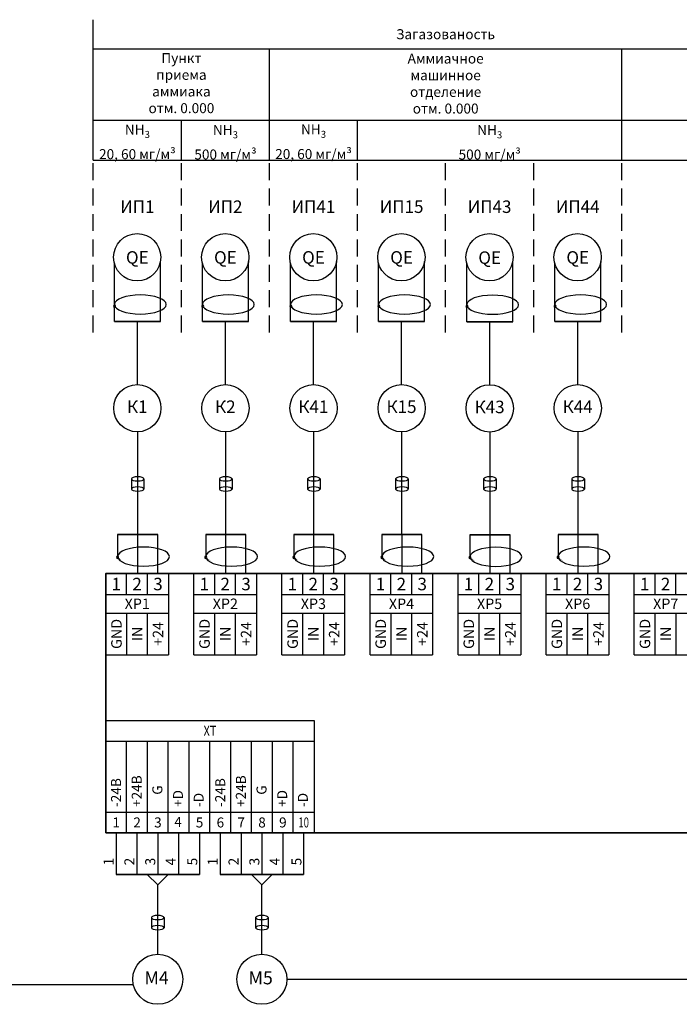
# Model space of a CAD drawing. Units: millimetres. Extents: x 9954 to 44257, y -867 to 46670.
# Drawn here: x 14010 to 15000, y 29133 to 30610 of the extents above; entities that cross this region are included whole.
import ezdxf
from ezdxf.enums import TextEntityAlignment as Align

# ---------------------------------------------------------------- set-up
doc = ezdxf.new("R2010")
doc.units = ezdxf.units.MM
doc.header["$LTSCALE"] = 10
doc.linetypes.add('ЦЕНТР', pattern=[2, 1.25, -0.25, 0.25, -0.25])
doc.linetypes.add('штриховая', pattern=[19.05, 12.7, -6.35])
doc.layers.get('0').update_dxf_attribs({"color": 250})
doc.layers.add('#7_Оси_строительные', color=250, linetype='ЦЕНТР')
doc.layers.add('БУквы', color=7, linetype='Continuous', lineweight=25)
doc.layers.add('Надписи', color=250, linetype='Continuous', lineweight=13)
doc.styles.add('ISO', font='isocpeui.ttf', dxfattribs={"height": 270})
doc.styles.get("Standard").update_dxf_attribs({"font": 'isocpeui.ttf'})
doc.linetypes.add('274 Устройства рыбозащитные', pattern='A,0.5,[12,Russia-GOST_Topo.shx,S=0.2,R=180,X=0,Y=0],0.5,-1', length=2)

# ---------------------------------------------------------------- blocks, each defined once
blk = doc.blocks.new('Экран')
at = {"linetype": '274 Устройства рыбозащитные', "ltscale": 0.5}
for p, q in [((3398006, 2850834.9), (3398006, 2850809.5)), ((3398037.6, 2850834.9), (3398037.6, 2850809.5))]:
    blk.add_line(p, q, dxfattribs=at)
at = {"linetype": '274 Устройства рыбозащитные', "ltscale": 0.5, "extrusion": (0, 0, -1)}
for centre in [(3398021.8, 2850834.9), (3398021.8, 2850809.5)]:
    blk.add_ellipse(centre, major_axis=(-15.8, 0), ratio=0.331194, dxfattribs=at)

msp = doc.modelspace()

# ---------------------------------------------------------------- hatches: boundary and pattern name
h = msp.add_hatch(color=256)
h.paths.add_polyline_path([(14152.32276, 30181.24294, 0.3401240662), (14151.17517, 30179.75109, 0.3401240662), (14152.32276, 30178.25924)])
edge = h.paths.add_edge_path()
edge.add_ellipse((14191.20486, 30182.50864), major_axis=(-38.8821, 0), ratio=0.3685185013, start_angle=4.94306851, end_angle=15.71714571, ccw=False)
edge.add_arc((14152.71866, 30179.75109), 1.54349, 99.36991794, 104.86238056)
edge.add_line((14152.32276, 30181.24294), (14152.32276, 30178.25924))
edge.add_arc((14152.71866, 30179.75109), 1.54349, 255.13761944, 313.26518555)
edge = h.paths.add_edge_path()
edge.add_ellipse((14191.20486, 30182.50864), major_axis=(-38.8821, 0), ratio=0.3685185013, start_angle=4.94306851, end_angle=15.71714571)
edge.add_arc((14152.71866, 30179.75109), 1.54349, 313.26518555, 360)
edge.add_arc((14152.71866, 30179.75109), 1.54349, 0, 99.36991794)
h = msp.add_hatch(color=256)
h.paths.add_polyline_path([(14284.46535, 30181.24295, 0.3401240662), (14283.31776, 30179.75109, 0.3401240662), (14284.46535, 30178.25924)])
edge = h.paths.add_edge_path()
edge.add_ellipse((14323.34744, 30182.50864), major_axis=(-38.8821, 0), ratio=0.3685185013, start_angle=4.94306851, end_angle=15.71714571, ccw=False)
edge.add_arc((14284.86125, 30179.75109), 1.54349, 99.36991794, 104.86238056)
edge.add_line((14284.46535, 30181.24295), (14284.46535, 30178.25924))
edge.add_arc((14284.86125, 30179.75109), 1.54349, 255.13761944, 313.26518555)
edge = h.paths.add_edge_path()
edge.add_ellipse((14323.34744, 30182.50864), major_axis=(-38.8821, 0), ratio=0.3685185013, start_angle=4.94306851, end_angle=15.71714571)
edge.add_arc((14284.86125, 30179.75109), 1.54349, 313.26518555, 360)
edge.add_arc((14284.86125, 30179.75109), 1.54349, 0, 99.36991794)
h = msp.add_hatch(color=256)
h.paths.add_polyline_path([(14416.60911, 30181.24295, 0.3401240662), (14415.46152, 30179.7511, 0.3401240662), (14416.60911, 30178.25924)])
edge = h.paths.add_edge_path()
edge.add_ellipse((14455.49121, 30182.50864), major_axis=(-38.8821, 0), ratio=0.3685185013, start_angle=4.94306851, end_angle=15.71714571, ccw=False)
edge.add_arc((14417.00501, 30179.7511), 1.54349, 99.36991794, 104.86238056)
edge.add_line((14416.60911, 30181.24295), (14416.60911, 30178.25924))
edge.add_arc((14417.00501, 30179.7511), 1.54349, 255.13761944, 313.26518555)
edge = h.paths.add_edge_path()
edge.add_ellipse((14455.49121, 30182.50864), major_axis=(-38.8821, 0), ratio=0.3685185013, start_angle=4.94306851, end_angle=15.71714571)
edge.add_arc((14417.00501, 30179.7511), 1.54349, 313.26518555, 360)
edge.add_arc((14417.00501, 30179.7511), 1.54349, 0, 99.36991794)
h = msp.add_hatch(color=256)
h.paths.add_polyline_path([(14548.79092, 30181.24297, 0.3401240662), (14547.64333, 30179.75112, 0.3401240662), (14548.79092, 30178.25926)])
edge = h.paths.add_edge_path()
edge.add_ellipse((14587.67301, 30182.50866), major_axis=(-38.8821, 0), ratio=0.3685185013, start_angle=4.94306851, end_angle=15.71714571, ccw=False)
edge.add_arc((14549.18682, 30179.75112), 1.54349, 99.36991794, 104.86238056)
edge.add_line((14548.79092, 30181.24297), (14548.79092, 30178.25926))
edge.add_arc((14549.18682, 30179.75112), 1.54349, 255.13761944, 313.26518555)
edge = h.paths.add_edge_path()
edge.add_ellipse((14587.67301, 30182.50866), major_axis=(-38.8821, 0), ratio=0.3685185013, start_angle=4.94306851, end_angle=15.71714571)
edge.add_arc((14549.18682, 30179.75112), 1.54349, 313.26518555, 360)
edge.add_arc((14549.18682, 30179.75112), 1.54349, 0, 99.36991794)
h = msp.add_hatch(color=256)
h.paths.add_polyline_path([(14680.92362, 30180.92062, 0.3401240662), (14679.77603, 30179.42877, 0.3401240662), (14680.92362, 30177.93692)])
edge = h.paths.add_edge_path()
edge.add_ellipse((14719.80571, 30182.18631), major_axis=(-38.8821, 0), ratio=0.3685185013, start_angle=4.94306851, end_angle=15.71714571, ccw=False)
edge.add_arc((14681.31952, 30179.42877), 1.54349, 99.36991794, 104.86238056)
edge.add_line((14680.92362, 30180.92062), (14680.92362, 30177.93692))
edge.add_arc((14681.31952, 30179.42877), 1.54349, 255.13761944, 313.26518555)
edge = h.paths.add_edge_path()
edge.add_ellipse((14719.80571, 30182.18631), major_axis=(-38.8821, 0), ratio=0.3685185013, start_angle=4.94306851, end_angle=15.71714571)
edge.add_arc((14681.31952, 30179.42877), 1.54349, 313.26518555, 360)
edge.add_arc((14681.31952, 30179.42877), 1.54349, 0, 99.36991794)
h = msp.add_hatch(color=256)
h.paths.add_polyline_path([(14813.04202, 30181.24295, 0.3401240662), (14811.89443, 30179.7511, 0.3401240662), (14813.04202, 30178.25925)])
edge = h.paths.add_edge_path()
edge.add_ellipse((14851.92412, 30182.50865), major_axis=(-38.8821, 0), ratio=0.3685185013, start_angle=4.94306851, end_angle=15.71714571, ccw=False)
edge.add_arc((14813.43792, 30179.7511), 1.54349, 99.36991794, 104.86238056)
edge.add_line((14813.04202, 30181.24295), (14813.04202, 30178.25925))
edge.add_arc((14813.43792, 30179.7511), 1.54349, 255.13761944, 313.26518555)
edge = h.paths.add_edge_path()
edge.add_ellipse((14851.92412, 30182.50865), major_axis=(-38.8821, 0), ratio=0.3685185013, start_angle=4.94306851, end_angle=15.71714571)
edge.add_arc((14813.43792, 30179.7511), 1.54349, 313.26518555, 360)
edge.add_arc((14813.43792, 30179.7511), 1.54349, 0, 99.36991794)
h = msp.add_hatch(color=256)
h.paths.add_polyline_path([(14156.81317, 29804.82376, 0.3401240662), (14155.66559, 29803.33191, 0.3401240662), (14156.81317, 29801.84006)])
edge = h.paths.add_edge_path()
edge.add_ellipse((14195.69527, 29806.08946), major_axis=(-38.8821, 0), ratio=0.3685185013, start_angle=4.94306851, end_angle=15.71714571, ccw=False)
edge.add_arc((14157.20907, 29803.33191), 1.54349, 99.36991794, 104.86238056)
edge.add_line((14156.81317, 29804.82376), (14156.81317, 29801.84006))
edge.add_arc((14157.20907, 29803.33191), 1.54349, 255.13761944, 313.26518555)
edge = h.paths.add_edge_path()
edge.add_ellipse((14195.69527, 29806.08946), major_axis=(-38.8821, 0), ratio=0.3685185013, start_angle=4.94306851, end_angle=15.71714571)
edge.add_arc((14157.20907, 29803.33191), 1.54349, 313.26518555, 360)
edge.add_arc((14157.20907, 29803.33191), 1.54349, 0, 99.36991794)
h = msp.add_hatch(color=256)
h.paths.add_polyline_path([(14288.95576, 29804.82377, 0.3401240662), (14287.80817, 29803.33192, 0.3401240662), (14288.95576, 29801.84006)])
edge = h.paths.add_edge_path()
edge.add_ellipse((14327.83786, 29806.08946), major_axis=(-38.8821, 0), ratio=0.3685185013, start_angle=4.94306851, end_angle=15.71714571, ccw=False)
edge.add_arc((14289.35166, 29803.33192), 1.54349, 99.36991794, 104.86238056)
edge.add_line((14288.95576, 29804.82377), (14288.95576, 29801.84006))
edge.add_arc((14289.35166, 29803.33192), 1.54349, 255.13761944, 313.26518555)
edge = h.paths.add_edge_path()
edge.add_ellipse((14327.83786, 29806.08946), major_axis=(-38.8821, 0), ratio=0.3685185013, start_angle=4.94306851, end_angle=15.71714571)
edge.add_arc((14289.35166, 29803.33192), 1.54349, 313.26518555, 360)
edge.add_arc((14289.35166, 29803.33192), 1.54349, 0, 99.36991794)
h = msp.add_hatch(color=256)
h.paths.add_polyline_path([(14421.09952, 29804.82377, 0.3401240662), (14419.95194, 29803.33192, 0.3401240662), (14421.09952, 29801.84007)])
edge = h.paths.add_edge_path()
edge.add_ellipse((14459.98162, 29806.08946), major_axis=(-38.8821, 0), ratio=0.3685185013, start_angle=4.94306851, end_angle=15.71714571, ccw=False)
edge.add_arc((14421.49543, 29803.33192), 1.54349, 99.36991794, 104.86238056)
edge.add_line((14421.09952, 29804.82377), (14421.09952, 29801.84007))
edge.add_arc((14421.49543, 29803.33192), 1.54349, 255.13761944, 313.26518555)
edge = h.paths.add_edge_path()
edge.add_ellipse((14459.98162, 29806.08946), major_axis=(-38.8821, 0), ratio=0.3685185013, start_angle=4.94306851, end_angle=15.71714571)
edge.add_arc((14421.49543, 29803.33192), 1.54349, 313.26518555, 360)
edge.add_arc((14421.49543, 29803.33192), 1.54349, 0, 99.36991794)
h = msp.add_hatch(color=256)
h.paths.add_polyline_path([(14553.28133, 29804.82379, 0.3401240662), (14552.13374, 29803.33194, 0.3401240662), (14553.28133, 29801.84009)])
edge = h.paths.add_edge_path()
edge.add_ellipse((14592.16342, 29806.08948), major_axis=(-38.8821, 0), ratio=0.3685185013, start_angle=4.94306851, end_angle=15.71714571, ccw=False)
edge.add_arc((14553.67723, 29803.33194), 1.54349, 99.36991794, 104.86238056)
edge.add_line((14553.28133, 29804.82379), (14553.28133, 29801.84009))
edge.add_arc((14553.67723, 29803.33194), 1.54349, 255.13761944, 313.26518555)
edge = h.paths.add_edge_path()
edge.add_ellipse((14592.16342, 29806.08948), major_axis=(-38.8821, 0), ratio=0.3685185013, start_angle=4.94306851, end_angle=15.71714571)
edge.add_arc((14553.67723, 29803.33194), 1.54349, 313.26518555, 360)
edge.add_arc((14553.67723, 29803.33194), 1.54349, 0, 99.36991794)
h = msp.add_hatch(color=256)
h.paths.add_polyline_path([(14685.41403, 29804.50144, 0.3401240662), (14684.26644, 29803.00959, 0.3401240662), (14685.41403, 29801.51774)])
edge = h.paths.add_edge_path()
edge.add_ellipse((14724.29612, 29805.76714), major_axis=(-38.8821, 0), ratio=0.3685185013, start_angle=4.94306851, end_angle=15.71714571, ccw=False)
edge.add_arc((14685.80993, 29803.00959), 1.54349, 99.36991794, 104.86238056)
edge.add_line((14685.41403, 29804.50144), (14685.41403, 29801.51774))
edge.add_arc((14685.80993, 29803.00959), 1.54349, 255.13761944, 313.26518555)
edge = h.paths.add_edge_path()
edge.add_ellipse((14724.29612, 29805.76714), major_axis=(-38.8821, 0), ratio=0.3685185013, start_angle=4.94306851, end_angle=15.71714571)
edge.add_arc((14685.80993, 29803.00959), 1.54349, 313.26518555, 360)
edge.add_arc((14685.80993, 29803.00959), 1.54349, 0, 99.36991794)
h = msp.add_hatch(color=256)
h.paths.add_polyline_path([(14817.53243, 29804.82377, 0.3401240662), (14816.38485, 29803.33192, 0.3401240662), (14817.53243, 29801.84007)])
edge = h.paths.add_edge_path()
edge.add_ellipse((14856.41453, 29806.08947), major_axis=(-38.8821, 0), ratio=0.3685185013, start_angle=4.94306851, end_angle=15.71714571, ccw=False)
edge.add_arc((14817.92834, 29803.33192), 1.54349, 99.36991794, 104.86238056)
edge.add_line((14817.53243, 29804.82377), (14817.53243, 29801.84007))
edge.add_arc((14817.92834, 29803.33192), 1.54349, 255.13761944, 313.26518555)
edge = h.paths.add_edge_path()
edge.add_ellipse((14856.41453, 29806.08947), major_axis=(-38.8821, 0), ratio=0.3685185013, start_angle=4.94306851, end_angle=15.71714571)
edge.add_arc((14817.92834, 29803.33192), 1.54349, 313.26518555, 360)
edge.add_arc((14817.92834, 29803.33192), 1.54349, 0, 99.36991794)

# ---------------------------------------------------------------- linework, layer by layer
at = {"layer": '#7_Оси_строительные', "linetype": 'ByBlock'}
for p, q in [((13728.05574, 29162.84713), (14180.67816, 29162.86799)), ((14411.11192, 29170.57544), (15591.71371, 29170.5754))]:
    msp.add_line(p, q, dxfattribs=at)
at = {"layer": '#7_Оси_строительные', "linetype": 'ByBlock', "lineweight": 35}
msp.add_lwpolyline([(14139.50218, 29390.16962), (15158.34699, 29390.16962), (15158.34699, 29778.99221), (14139.50218, 29778.99221)], close=True, dxfattribs=at)
for p, q in [((14385.0782, 30458.99265), (14385.04796, 30564.71699)), ((14913.62416, 30458.31225), (14913.59376, 30564.90987)), ((14252.9345, 30398.80796), (14252.9345, 30458.99265)), ((14385.04906, 30398.80796), (14385.04906, 30458.99265)), ((14517.19282, 30398.80949), (14517.19282, 30458.99418)), ((14913.62411, 30398.68905), (14913.62411, 30458.87637)), ((14221.34683, 30157.10597), (14221.34683, 30246.84463)), ((14353.48942, 30157.10597), (14353.48942, 30246.84463)), ((14485.63319, 30157.10597), (14485.63319, 30246.84464)), ((14617.81499, 30157.10599), (14617.81499, 30246.84466)), ((14749.94769, 30156.78364), (14749.94769, 30246.52231)), ((14882.06609, 30157.10598), (14882.06609, 30246.84464)), ((14186.8349, 30062.49837), (14186.8348, 30157.10597)), ((14318.97749, 30062.49838), (14318.97738, 30157.10597)), ((14451.12125, 30062.49838), (14451.12115, 30157.10597)), ((14583.30306, 30062.4984), (14583.30295, 30157.10599)), ((14715.43576, 30062.17605), (14715.43565, 30156.78364)), ((14847.55416, 30062.49839), (14847.55406, 30157.10598)), ((14186.83479, 29991.60962), (14186.83479, 29837.57628)), ((14318.97738, 29991.60963), (14318.97738, 29837.57628)), ((14451.12114, 29991.60963), (14451.12114, 29837.57628)), ((14583.30294, 29991.60965), (14583.30294, 29837.5763)), ((14715.43564, 29991.2873), (14715.43564, 29837.25396)), ((14847.55405, 29991.60964), (14847.55405, 29837.57629)), ((14139.50218, 29527.64463), (14451.97093, 29527.64463)), ((14139.50218, 29527.64463), (14451.97093, 29527.64463)), ((14139.50218, 29527.64463), (14451.97093, 29527.64463)), ((14170.74905, 29390.15838), (14170.74905, 29527.64463)), ((14201.99593, 29390.15838), (14201.99593, 29527.64463)), ((14233.2428, 29390.15838), (14233.2428, 29527.64463)), ((14264.48968, 29390.15838), (14264.48968, 29527.64463)), ((14295.73655, 29390.15838), (14295.73655, 29527.64463)), ((14326.98343, 29390.15838), (14326.98343, 29527.64463)), ((14358.2303, 29390.15838), (14358.2303, 29527.64463)), ((14389.47718, 29390.15838), (14389.47718, 29527.64463)), ((14420.72405, 29390.15838), (14420.72405, 29527.64463)), ((14139.50218, 29421.40525), (14451.97093, 29421.40525)), ((14154.8838, 29390.15838), (14154.8838, 29327.66463)), ((14186.13067, 29390.15838), (14186.13067, 29327.66463)), ((14217.37755, 29390.15838), (14217.37755, 29327.66463)), ((14248.62442, 29390.15838), (14248.62442, 29327.66463)), ((14279.8713, 29390.15838), (14279.8713, 29327.66463)), ((14311.11817, 29390.15838), (14311.11817, 29327.66463)), ((14342.36505, 29390.15838), (14342.36505, 29327.66463)), ((14373.61192, 29390.15838), (14373.61192, 29327.66463)), ((14404.8588, 29390.15838), (14404.8588, 29327.66463)), ((14436.10567, 29390.15838), (14436.10567, 29327.66463)), ((14201.75411, 29327.66463), (14217.37755, 29312.04119)), ((14233.00099, 29327.66463), (14217.37755, 29312.04119)), ((14357.98849, 29327.66463), (14373.61192, 29312.04119)), ((14389.23536, 29327.66463), (14373.61192, 29312.04119)), ((14217.37755, 29208.07544), (14217.37755, 29312.04119)), ((14373.61192, 29208.07544), (14373.61192, 29312.04119))]:
    msp.add_line(p, q)
at = {"linetype": 'штриховая', "ltscale": 0.2}
for p, q in [((14120.76453, 30140.45315), (14120.76151, 30399.10138)), ((14252.90829, 30140.45315), (14252.90528, 30399.10138)), ((14252.90829, 30140.45315), (14252.90529, 30399.1033)), ((14385.05206, 30140.45315), (14385.04904, 30399.10138)), ((14385.05206, 30140.45315), (14385.04905, 30399.1033)), ((14517.19583, 30140.45315), (14517.19281, 30399.10138)), ((14517.19583, 30140.45315), (14517.19282, 30399.1033)), ((14649.33959, 30140.45315), (14649.33657, 30399.10138)), ((14649.33959, 30140.45315), (14649.33658, 30399.1033)), ((14781.48336, 30140.51289), (14781.48034, 30399.16111)), ((14781.48336, 30140.51289), (14781.48035, 30399.16304)), ((14913.62712, 30140.57311), (14913.6241, 30399.22133)), ((14913.62712, 30140.57311), (14913.62411, 30399.22326))]:
    msp.add_line(p, q, dxfattribs=at)
at = {"ltscale": 7}
msp.add_line((14120.76151, 30398.79877), (15177.50814, 30398.79877), dxfattribs=at)
at = {"lineweight": 35, "ltscale": 7}
for p, q in [((14152.32276, 30157.10597), (14221.34683, 30157.10597)), ((14284.46535, 30157.10597), (14353.48942, 30157.10597)), ((14416.60911, 30157.10597), (14485.63319, 30157.10597)), ((14548.79092, 30157.10599), (14617.81499, 30157.10599)), ((14680.92362, 30156.78364), (14749.94769, 30156.78364)), ((14813.04202, 30157.10598), (14882.06609, 30157.10598)), ((14217.36949, 29837.57628), (14157.25391, 29837.57628)), ((14349.51208, 29837.57628), (14289.3965, 29837.57628)), ((14481.65585, 29837.57628), (14421.54027, 29837.57628)), ((14613.83765, 29837.5763), (14553.72207, 29837.5763)), ((14745.97035, 29837.25396), (14685.85477, 29837.25396)), ((14878.08876, 29837.57629), (14817.97318, 29837.57629))]:
    msp.add_line(p, q, dxfattribs=at)
at = {"lineweight": 35}
for p, q in [((14279.8713, 29327.66463), (14154.8838, 29327.66463)), ((14436.10567, 29327.66463), (14311.11817, 29327.66463))]:
    msp.add_line(p, q, dxfattribs=at)
msp.add_lwpolyline([(14139.50218, 29558.8915), (14451.97093, 29558.8915), (14451.97093, 29390.15838), (14139.50218, 29390.15838)], close=True)
for centre, radius in [((14186.51817, 30253.42244), 35.44437), ((14318.66193, 30253.42245), 35.44437), ((14450.8057, 30253.40692), 35.44437), ((14582.94946, 30253.42245), 35.44437), ((14715.09323, 30253.42245), 35.44437), ((14847.30117, 30253.42245), 35.44437), ((14186.83479, 30027.054), 35.44438), ((14318.97738, 30027.05401), 35.44438), ((14451.12114, 30027.05401), 35.44438), ((14583.30294, 30027.05403), 35.44438), ((14715.43564, 30026.73168), 35.44438), ((14847.55405, 30027.05402), 35.44438), ((14217.37755, 29170.57544), 37.5), ((14373.61192, 29170.57544), 37.5)]:
    msp.add_circle(centre, radius)
at = {"layer": 'БУквы', "linetype": 'Continuous'}
for p, q in [((14120.76151, 30399.10138), (14120.72614, 30609.6621)), ((14120.7359, 30566.11964), (15177.47317, 30566.08271)), ((14120.76064, 30458.99265), (15177.45495, 30458.99266)), ((14120.76151, 30399.09945), (14120.76148, 30459.328)), ((14152.32276, 30157.10597), (14152.32276, 30244.09625)), ((14284.46535, 30157.10597), (14284.46535, 30244.09626)), ((14416.60911, 30157.10597), (14416.60911, 30244.09626)), ((14548.79092, 30157.10599), (14548.79092, 30244.09628)), ((14680.92362, 30156.78364), (14680.92362, 30243.77393)), ((14813.04202, 30157.10598), (14813.04202, 30244.09627)), ((14157.25391, 29837.57628), (14157.20623, 29804.86511)), ((14187.03594, 29837.57628), (14187.03594, 29779.05589)), ((14217.36949, 29779.05589), (14217.36949, 29837.57628)), ((14289.3965, 29837.57628), (14289.3965, 29801.77879)), ((14319.17853, 29837.57628), (14319.17853, 29779.0559)), ((14349.51208, 29779.0559), (14349.51208, 29837.57628)), ((14421.54027, 29837.57628), (14421.54027, 29801.7788)), ((14451.32229, 29837.57628), (14451.32229, 29779.0559)), ((14481.65585, 29779.0559), (14481.65585, 29837.57628)), ((14553.72207, 29837.5763), (14553.72207, 29801.77881)), ((14583.5041, 29837.5763), (14583.5041, 29779.05592)), ((14613.83765, 29779.05592), (14613.83765, 29837.5763)), ((14685.85477, 29837.25396), (14685.85477, 29801.45647)), ((14715.6368, 29837.25396), (14715.6368, 29778.73357)), ((14745.97035, 29778.73357), (14745.97035, 29837.25396)), ((14817.97318, 29837.57629), (14817.97318, 29801.7788)), ((14847.7552, 29837.57629), (14847.7552, 29779.0559)), ((14878.08876, 29779.0559), (14878.08876, 29837.57629)), ((14139.50218, 29778.99221), (15158.34699, 29778.99221)), ((14170.68038, 29747.66209), (14170.68038, 29778.99221)), ((14202.01051, 29747.66209), (14202.01051, 29778.99221)), ((14233.34064, 29778.99221), (14233.34064, 29719.71297)), ((14271.64595, 29719.71297), (14271.64595, 29778.99221)), ((14302.82415, 29747.66209), (14302.82415, 29778.99221)), ((14334.15427, 29747.66209), (14334.15427, 29778.99221)), ((14365.4844, 29778.99221), (14365.4844, 29719.71297)), ((14403.78971, 29719.71297), (14403.78971, 29778.99221)), ((14434.96791, 29747.66209), (14434.96791, 29778.99221)), ((14466.29804, 29747.66209), (14466.29804, 29778.99221)), ((14497.62817, 29778.99221), (14497.62817, 29719.71297)), ((14535.93348, 29719.71297), (14535.93348, 29778.99221)), ((14567.11168, 29747.66209), (14567.11168, 29778.99221)), ((14598.4418, 29747.66209), (14598.4418, 29778.99221)), ((14629.77193, 29778.99221), (14629.77193, 29719.71297)), ((14668.07724, 29719.71297), (14668.07724, 29778.99221)), ((14685.85477, 29778.99221), (14685.85477, 29778.66989)), ((14699.25544, 29747.66209), (14699.25544, 29778.99221)), ((14730.58557, 29747.66209), (14730.58557, 29778.99221)), ((14761.9157, 29778.99221), (14761.9157, 29719.71297)), ((14800.22101, 29719.71297), (14800.22101, 29778.99221)), ((14831.39921, 29747.66209), (14831.39921, 29778.99221)), ((14862.72933, 29747.66209), (14862.72933, 29778.99221)), ((14894.05946, 29778.99221), (14894.05946, 29719.71297)), ((14932.36477, 29719.71297), (14932.36477, 29778.99221)), ((14950.1976, 29778.99221), (14950.1976, 29778.66989)), ((14963.54297, 29747.66209), (14963.54297, 29778.99221)), ((14994.8731, 29747.66209), (14994.8731, 29778.99221)), ((14139.50218, 29747.66209), (14233.34064, 29747.66209)), ((14271.64595, 29747.66209), (14365.4844, 29747.66209)), ((14403.78971, 29747.66209), (14497.62817, 29747.66209)), ((14535.93348, 29747.66209), (14629.77193, 29747.66209)), ((14668.07724, 29747.66209), (14761.9157, 29747.66209)), ((14800.22101, 29747.66209), (14894.05946, 29747.66209)), ((14932.36477, 29747.66209), (15026.20323, 29747.66209)), ((14139.50218, 29719.71297), (14233.34064, 29719.71297)), ((14139.91986, 29657.33162), (14139.91986, 29719.71297)), ((14170.95928, 29657.33162), (14170.95928, 29719.71297)), ((14202.14996, 29657.33162), (14202.14996, 29719.71297)), ((14233.34064, 29719.71297), (14233.34064, 29657.33162)), ((14271.64595, 29719.71297), (14365.4844, 29719.71297)), ((14271.64595, 29657.33162), (14271.64595, 29719.71297)), ((14303.10305, 29657.33162), (14303.10305, 29719.71297)), ((14334.29372, 29657.33162), (14334.29372, 29719.71297)), ((14365.4844, 29719.71297), (14365.4844, 29657.33162)), ((14403.78971, 29719.71297), (14497.62817, 29719.71297)), ((14403.78971, 29657.33162), (14403.78971, 29719.71297)), ((14435.24681, 29657.33162), (14435.24681, 29719.71297)), ((14466.43749, 29657.33162), (14466.43749, 29719.71297)), ((14497.62817, 29719.71297), (14497.62817, 29657.33162)), ((14535.93348, 29719.71297), (14629.77193, 29719.71297)), ((14535.93348, 29657.33162), (14535.93348, 29719.71297)), ((14567.39058, 29657.33162), (14567.39058, 29719.71297)), ((14598.58125, 29657.33162), (14598.58125, 29719.71297)), ((14629.77193, 29719.71297), (14629.77193, 29657.33162)), ((14668.07724, 29719.71297), (14761.9157, 29719.71297)), ((14668.07724, 29657.33162), (14668.07724, 29719.71297)), ((14699.53434, 29657.33162), (14699.53434, 29719.71297)), ((14730.72502, 29657.33162), (14730.72502, 29719.71297)), ((14761.9157, 29719.71297), (14761.9157, 29657.33162)), ((14800.22101, 29719.71297), (14894.05946, 29719.71297)), ((14800.22101, 29657.33162), (14800.22101, 29719.71297)), ((14831.67811, 29657.33162), (14831.67811, 29719.71297)), ((14862.86878, 29657.33162), (14862.86878, 29719.71297)), ((14894.05946, 29719.71297), (14894.05946, 29657.33162)), ((14932.36477, 29719.71297), (15026.20323, 29719.71297)), ((14932.36477, 29657.33162), (14932.36477, 29719.71297)), ((14963.82187, 29657.33162), (14963.82187, 29719.71297)), ((14995.01255, 29657.33162), (14995.01255, 29719.71297)), ((14139.91986, 29657.33162), (14233.34064, 29657.33162)), ((14271.64595, 29657.33162), (14365.4844, 29657.33162)), ((14403.78971, 29657.33162), (14497.62817, 29657.33162)), ((14535.93348, 29657.33162), (14629.77193, 29657.33162)), ((14668.07724, 29657.33162), (14761.9157, 29657.33162)), ((14800.22101, 29657.33162), (14894.05946, 29657.33162)), ((14932.36477, 29657.33162), (15026.20323, 29657.33162))]:
    msp.add_line(p, q, dxfattribs=at)
for centre, start, end in [((14152.71866, 30179.75109), 0, 180), ((14152.71866, 30179.75109), 180, 0), ((14284.86125, 30179.75109), 0, 180), ((14284.86125, 30179.75109), 180, 0), ((14417.00501, 30179.7511), 0, 180), ((14417.00501, 30179.7511), 180, 0), ((14549.18682, 30179.75112), 0, 180), ((14549.18682, 30179.75112), 180, 0), ((14681.31952, 30179.42877), 0, 180), ((14681.31952, 30179.42877), 180, 0), ((14813.43792, 30179.7511), 0, 180), ((14813.43792, 30179.7511), 180, 0), ((14157.20907, 29803.32163), 0, 180), ((14157.20907, 29803.32163), 180, 0), ((14289.35166, 29803.32163), 0, 180), ((14289.35166, 29803.32163), 180, 0), ((14421.49543, 29803.32163), 0, 180), ((14421.49543, 29803.32163), 180, 0), ((14553.67723, 29803.32165), 0, 180), ((14553.67723, 29803.32165), 180, 0), ((14685.80993, 29802.9993), 0, 180), ((14685.80993, 29802.9993), 180, 0), ((14817.92834, 29803.32164), 0, 180), ((14817.92834, 29803.32164), 180, 0)]:
    msp.add_arc(centre, 1.54349, start, end, dxfattribs=at)
at = {"layer": 'БУквы', "linetype": 'Continuous', "extrusion": (0, 0, -1)}
for centre in [(14191.20486, 30182.50864), (14323.34744, 30182.50864), (14455.49121, 30182.50864), (14587.67301, 30182.50866), (14719.80571, 30182.18631), (14851.92412, 30182.50865), (14196.13601, 29804.45856), (14328.2786, 29804.45856), (14460.42236, 29804.45857), (14592.60417, 29804.45859), (14724.73687, 29804.13624), (14856.85527, 29804.45857)]:
    msp.add_ellipse(centre, major_axis=(-38.8821, 0), ratio=0.3685185013, dxfattribs=at)

# ---------------------------------------------------------------- block references
at = {"xscale": 0.59999999999457, "yscale": 0.59999999999457, "zscale": 0.59999999999457}
for p in [(-2024625.81658, -1680579.9353), (-2024493.63477, -1680579.93528), (-2024361.49101, -1680579.93629), (-2024229.3092, -1680579.93627), (-2024097.2399, -1680579.93529), (-2023965.0581, -1680579.93527), (-2024595.70045, -1681237.7317), (-2024439.46607, -1681237.7317)]:
    msp.add_blockref('Экран', p, dxfattribs=at)

# ---------------------------------------------------------------- texts
for s, width, p in [('ХТ', 0.8, (14295.73655, 29543.26807)), ('10', 0.7, (14436.34749, 29405.78182))]:
    msp.add_text(s, height=15, dxfattribs=dict(width=width)).set_placement(p, align=Align.MIDDLE_CENTER)
for s, p in [('+24В', (14193.29438, 29428.995)), ('+24В', (14349.59996, 29428.995)), ('-24В', (14162.29748, 29428.995)), ('G', (14224.29128, 29447.34779)), ('-24В', (14318.60306, 29428.995)), ('G', (14380.59686, 29447.34779)), ('+D', (14255.28818, 29428.995)), ('-D', (14286.28508, 29428.995)), ('+D', (14411.59376, 29428.995)), ('-D', (14442.59066, 29428.995)), ('1', (14151.13417, 29341.41325)), ('2', (14182.38105, 29341.41325)), ('3', (14213.62792, 29341.41325)), ('4', (14244.24986, 29341.41325)), ('5', (14276.74661, 29341.41325)), ('1', (14307.36855, 29341.41325)), ('2', (14338.61542, 29341.41325)), ('3', (14369.8623, 29341.41325)), ('4', (14400.48424, 29341.41325)), ('5', (14432.98099, 29341.41325))]:
    msp.add_text(s, height=15, rotation=90).set_placement(p)
for s, p in [('4', (14247.92884, 29406.71922)), ('1', (14155.12562, 29405.78182)), ('2', (14186.37249, 29405.78182)), ('3', (14217.61937, 29405.78182)), ('5', (14280.11312, 29405.78182)), ('6', (14311.35999, 29405.78182)), ('7', (14342.60687, 29405.78182)), ('8', (14373.85374, 29405.78182)), ('9', (14405.10062, 29405.78182))]:
    msp.add_text(s, height=15).set_placement(p, align=Align.MIDDLE_CENTER)
at = {"ltscale": 100, "attachment_point": 5}
for s, insert, char_height, width in [('ИП1', (14186.83641, 30326.77194), 18.75, 132.1437718), ('ИП2', (14318.8406, 30326.78948), 18.75, 132.1437718), ('ИП41', (14450.98433, 30326.76597), 18.75, 132.1437718), ('ИП15', (14583.2677, 30326.78747), 18.75, 132.1437718), ('ИП43', (14715.27189, 30326.78948), 18.75, 132.1437718), ('ИП44', (14847.41563, 30326.76597), 18.75, 132.1437718), ('{\\fISOCPEUR|b0|i1|c204|p34;QE}', (14186.7469, 30253.1641), 18.75, 56.2718877), ('{\\fISOCPEUR|b0|i1|c204|p34;QE}', (14318.88949, 30253.16411), 18.75, 56.2718877), ('{\\fISOCPEUR|b0|i1|c204|p34;QE}', (14451.03325, 30253.16439), 18.75, 56.2718877), ('{\\fISOCPEUR|b0|i1|c204|p34;QE}', (14583.21506, 30253.16413), 18.75, 56.2718877), ('{\\fISOCPEUR|b0|i1|c204|p34;QE}', (14715.36926, 30252.84179), 18.75, 56.2718877), ('{\\fISOCPEUR|b0|i1|c204|p34;QE}', (14847.46616, 30253.16483), 18.75, 56.2718877), ('К1', (14186.66699, 30026.80647), 18.75, 63.94568), ('К2', (14318.80958, 30026.80648), 18.75, 63.94568), ('К41', (14450.95334, 30026.80677), 18.75, 63.94568), ('К15', (14583.13515, 30026.8065), 18.75, 63.94568), ('К43', (14715.28935, 30026.48416), 18.75, 63.94568), ('К44', (14847.38625, 30026.8072), 18.75, 63.94568), ('{\\fISOCPEUR|b0|i1|c204|p34;XP1}', (14186.63025, 29733.68753), 15.75, 93.4207795), ('{\\fISOCPEUR|b0|i1|c204|p34;XP2}', (14318.77401, 29733.68753), 15.75, 93.4207795), ('{\\fISOCPEUR|b0|i1|c204|p34;XP3}', (14450.91778, 29733.68753), 15.75, 93.4207795), ('{\\fISOCPEUR|b0|i1|c204|p34;XP4}', (14583.06154, 29733.68753), 15.75, 93.4207795), ('{\\fISOCPEUR|b0|i1|c204|p34;XP5}', (14715.20531, 29733.68753), 15.75, 93.4207795), ('{\\fISOCPEUR|b0|i1|c204|p34;XP6}', (14847.34907, 29733.68753), 15.75, 93.4207795), ('{\\fISOCPEUR|b0|i1|c204|p34;XP7}', (14979.49284, 29733.68753), 15.75, 93.4207795), ('М4', (14215.60935, 29170.26575), 19.5, 56.2718877), ('М5', (14371.84373, 29170.26575), 19.5, 56.2718877)]:
    msp.add_mtext(s, dxfattribs=dict(at, insert=insert, char_height=char_height, width=width))
at = {"char_height": 18.75, "width": 31.178199, "attachment_point": 5}
for s, insert in [('{\\fISOCPEUR|b0|i1|c204|p34;1}', (14155.09128, 29763.32715)), ('{\\fISOCPEUR|b0|i1|c204|p34;2}', (14186.42141, 29763.32715)), ('{\\fISOCPEUR|b0|i1|c204|p34;3}', (14217.75154, 29763.32715)), ('{\\fISOCPEUR|b0|i1|c204|p34;1}', (14287.23505, 29763.32715)), ('{\\fISOCPEUR|b0|i1|c204|p34;2}', (14318.56517, 29763.32715)), ('{\\fISOCPEUR|b0|i1|c204|p34;3}', (14349.8953, 29763.32715)), ('{\\fISOCPEUR|b0|i1|c204|p34;1}', (14419.37881, 29763.32715)), ('{\\fISOCPEUR|b0|i1|c204|p34;2}', (14450.70894, 29763.32715)), ('{\\fISOCPEUR|b0|i1|c204|p34;3}', (14482.03907, 29763.32715)), ('{\\fISOCPEUR|b0|i1|c204|p34;1}', (14551.52258, 29763.32715)), ('{\\fISOCPEUR|b0|i1|c204|p34;2}', (14582.8527, 29763.32715)), ('{\\fISOCPEUR|b0|i1|c204|p34;3}', (14614.18283, 29763.32715)), ('{\\fISOCPEUR|b0|i1|c204|p34;1}', (14683.66634, 29763.32715)), ('{\\fISOCPEUR|b0|i1|c204|p34;2}', (14714.99647, 29763.32715)), ('{\\fISOCPEUR|b0|i1|c204|p34;3}', (14746.3266, 29763.32715)), ('{\\fISOCPEUR|b0|i1|c204|p34;1}', (14815.81011, 29763.32715)), ('{\\fISOCPEUR|b0|i1|c204|p34;2}', (14847.14023, 29763.32715)), ('{\\fISOCPEUR|b0|i1|c204|p34;3}', (14878.47036, 29763.32715)), ('{\\fISOCPEUR|b0|i1|c204|p34;1}', (14947.95387, 29763.32715)), ('{\\fISOCPEUR|b0|i1|c204|p34;2}', (14979.284, 29763.32715))]:
    msp.add_mtext(s, dxfattribs=dict(at, insert=insert))
at = {"char_height": 15.75, "width": 62.3813546, "attachment_point": 5, "rotation": 90}
for s, insert in [('{\\fISOCPEUR|b0|i1|c204|p34;GND}', (14155.43957, 29688.5223)), ('{\\fISOCPEUR|b0|i1|c204|p34;GND}', (14287.58333, 29688.5223)), ('{\\fISOCPEUR|b0|i1|c204|p34;GND}', (14419.7271, 29688.5223)), ('{\\fISOCPEUR|b0|i1|c204|p34;GND}', (14551.87086, 29688.5223)), ('{\\fISOCPEUR|b0|i1|c204|p34;GND}', (14684.01463, 29688.5223)), ('{\\fISOCPEUR|b0|i1|c204|p34;GND}', (14816.15839, 29688.5223)), ('{\\fISOCPEUR|b0|i1|c204|p34;GND}', (14948.30216, 29688.5223)), ('{\\fISOCPEUR|b0|i1|c204|p34;IN}', (14186.63025, 29688.5223)), ('{\\fISOCPEUR|b0|i1|c204|p34;+24}', (14217.82092, 29688.5223)), ('{\\fISOCPEUR|b0|i1|c204|p34;IN}', (14318.77401, 29688.5223)), ('{\\fISOCPEUR|b0|i1|c204|p34;+24}', (14349.96469, 29688.5223)), ('{\\fISOCPEUR|b0|i1|c204|p34;IN}', (14450.91778, 29688.5223)), ('{\\fISOCPEUR|b0|i1|c204|p34;+24}', (14482.10845, 29688.5223)), ('{\\fISOCPEUR|b0|i1|c204|p34;IN}', (14583.06154, 29688.5223)), ('{\\fISOCPEUR|b0|i1|c204|p34;+24}', (14614.25222, 29688.5223)), ('{\\fISOCPEUR|b0|i1|c204|p34;IN}', (14715.20531, 29688.5223)), ('{\\fISOCPEUR|b0|i1|c204|p34;+24}', (14746.39598, 29688.5223)), ('{\\fISOCPEUR|b0|i1|c204|p34;IN}', (14847.34907, 29688.5223)), ('{\\fISOCPEUR|b0|i1|c204|p34;+24}', (14878.53975, 29688.5223)), ('{\\fISOCPEUR|b0|i1|c204|p34;IN}', (14979.49284, 29688.5223))]:
    msp.add_mtext(s, dxfattribs=dict(at, insert=insert))
at = {"layer": 'БУквы', "char_height": 15, "attachment_point": 5}
for s, insert, width in [('{\\fISOCPEUR|b0|i1|c204|p34;Загазованость}', (14649.10453, 30587.8899), 1056.7372722), ('\\A1;NH{\\H0.7x;\\S^ 3;}\\P20, 60 мг/м³', (14186.84799, 30429.03898), 132.1730182), ('\\A1;NH{\\H0.7x;\\S^ 3;}\\P500 мг/м³', (14319.0064, 30428.52125), 132.1437269), ('\\A1;NH{\\H0.7x;\\S^ 3;}\\P20, 60 мг/м³', (14451.12094, 30429.18871), 132.1437653), ('\\A1;NH{\\H0.7x;\\S^ 3;}\\P500 мг/м³', (14715.42309, 30428.46792), 396.4020274)]:
    msp.add_mtext(s, dxfattribs=dict(at, insert=insert, width=width))
at = {"layer": 'Надписи', "char_height": 15, "attachment_point": 5, "style": 'ISO'}
for s, insert, width in [('Пункт \\Pприема \\Pаммиака\\Pотм. 0.000', (14252.91603, 30512.55011), 264.3243417), ('Аммиачное \\Pмашинное \\Pотделение\\Pотм. 0.000', (14649.35112, 30511.95126), 528.5456933)]:
    msp.add_mtext(s, dxfattribs=dict(at, insert=insert, width=width))

doc.saveas('drawing.dxf')
